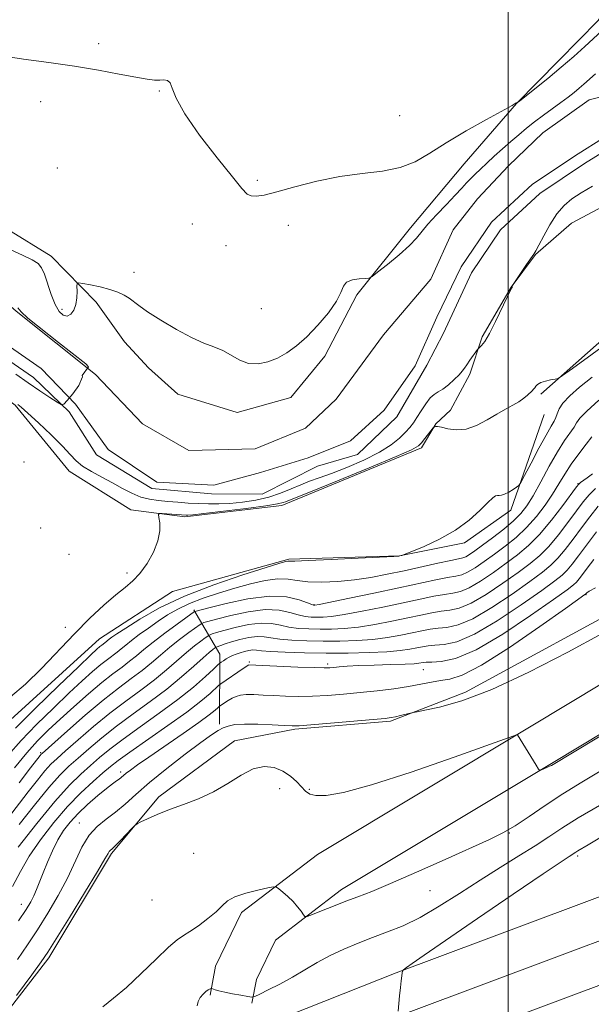
# Model space of a CAD drawing. Extents: x 2059800 to 2062700, y 287300 to 290200.
# Drawn here: x 2060876 to 2061021, y 288680 to 288930 of the extents above; entities that cross this region are included whole.
import ezdxf

# ---------------------------------------------------------------- set-up
doc = ezdxf.new("R2010")
doc.units = 0
doc.header["$MEASUREMENT"] = 0
for name, color, linetype, lineweight in [('BREAKLINE DTM HARD', 7, 'Continuous', 0), ('CONTOUR INDEX', 41, 'Continuous', 13), ('CONTOUR INTERMEDIATE', 44, 'Continuous', 0), ('GRID LINE', 7, 'Continuous', 0), ('SPOT ELEVATION DTM', 2, 'Continuous', 13), ('STREAM - RIVER CENTERLINE', 11, 'Continuous', 0), ('STREAM - RIVER DOUBLE LINE', 5, 'Continuous', 0)]:
    doc.layers.add(name, color=color, linetype=linetype, lineweight=lineweight)

msp = doc.modelspace()

# ---------------------------------------------------------------- linework, layer by layer
at = {"layer": 'BREAKLINE DTM HARD', "extrusion": (-0.4204818275134055, 0.3147711361480181, 0.8509489788342617), "elevation": -774890.2511282796, "flags": 128}
msp.add_lwpolyline([(-1466230.195095876, 1257183.845384126), (-1466244.460612108, 1257171.413170058), (-1466249.515449966, 1257157.248442237)], dxfattribs=at)
at = {"layer": 'BREAKLINE DTM HARD'}
for points in [[(2061781.29, 288996.93, 951.99), (2061719.83, 288971.38, 956.26), (2061659.97, 288948.85, 960.44), (2061579.23, 288918.85, 964.76), (2061531.8, 288901.28, 967.15), (2061470.83, 288877.77, 967.24), (2061388.9, 288845.61, 966.85), (2061330.53, 288823.9, 964.8000000000001), (2061237.56, 288787.16, 961.04), (2061138.69, 288750.7, 957.16), (2061062.97, 288722.53, 953.35), (2060971.53, 288688.34, 949.94), (2060912.36, 288664.91, 947.46), (2060827.66, 288634.05, 942.46), (2060708.82, 288587.15, 935.6700000000001), (2060630.82, 288556, 931.79), (2060529.15, 288519.52, 927.3000000000001), (2060434.78, 288487.13, 925.04), (2060353.56, 288464.95, 923.12), (2060275.14, 288447.09, 922.0500000000001), (2060199.37, 288433.99, 921.62), (2060105.02, 288425.04, 922.26), (2060012.79, 288426.28, 922.95), (2060000, 288427.095, 923.11)], [(2060872.67, 288877.26, 921.14), (2060883.97, 288870.31, 920.63), (2060895.4, 288858.67, 919.52), (2060902.52, 288848.61, 919), (2060908.68, 288841.95, 918.96), (2060916.13, 288835.32, 918.36), (2060931.21, 288830.61, 918.96), (2060944.78, 288834.4, 918.96), (2060953.46, 288844.9, 919.34), (2060961.57, 288860.5, 919.77), (2060975.2, 288877.54, 920.71), (2060988.85, 288893.73, 921.1800000000001), (2061002.1, 288909.05, 921.99), (2061012.9, 288920.03, 922.5500000000001), (2061022.88, 288930.13, 922.72), (2061034.77, 288947.98, 922.8000000000001), (2061045.38, 288966.22, 923.27), (2061055.6, 288982.74, 923.0600000000001)], [(2061723.7, 288961.62, 956.46), (2061663.65, 288939.02, 960.64), (2061582.88, 288909.01, 964.96), (2061535.51, 288891.46, 967.35), (2061474.64, 288867.98, 967.44), (2061392.65, 288835.8, 967.0500000000001), (2061334.29, 288814.1, 965), (2061241.31, 288777.35, 961.24), (2061142.34, 288740.85, 957.36), (2061066.64, 288712.69, 953.5500000000001), (2060975.3, 288678.54, 950.14), (2060916.14, 288655.11, 947.66), (2060832.01, 288622.87, 942.66), (2060713.25, 288576, 935.87), (2060635.07, 288544.78, 931.99), (2060533.12, 288508.2, 927.5), (2060438.31, 288475.66, 925.24), (2060356.47, 288453.31, 923.32), (2060277.5, 288435.32, 922.25), (2060200.96, 288422.09, 921.82), (2060105.51, 288413.03, 922.46), (2060012.33, 288414.29, 923.15), (2060000, 288415.075, 923.303)], [(2061727.57, 288951.86, 956.26), (2061667.33, 288929.19, 960.44), (2061586.53, 288899.17, 964.76), (2061539.22, 288881.64, 967.15), (2061478.45, 288858.19, 967.24), (2061396.4, 288825.99, 966.85), (2061338.05, 288804.3, 964.8000000000001), (2061245.06, 288767.54, 961.04), (2061145.99, 288731, 957.16), (2061070.31, 288702.85, 953.35), (2060979.07, 288668.74, 949.94), (2060919.79, 288645.26, 947.46), (2060836.36, 288611.69, 942.46), (2060717.68, 288564.85, 935.6700000000001), (2060639.32, 288533.56, 931.79), (2060537.09, 288496.88, 927.3000000000001), (2060441.84, 288464.19, 925.04), (2060359.38, 288441.67, 923.12), (2060279.86, 288423.55, 922.0500000000001), (2060202.55, 288410.19, 921.62), (2060106, 288401.02, 922.26), (2060011.87, 288402.3, 922.95), (2060000, 288403.056, 923.095)], [(2061135.09, 288932.82, 921.99), (2061126.39, 288922.75, 921.14), (2061113.88, 288911.72, 921.1800000000001), (2061095.11, 288910.77, 921.91), (2061080.52, 288912.93, 922.38), (2061064.96, 288903.96, 921.65), (2061051.07, 288896.31, 921.48), (2061036.31, 288889.49, 921.3100000000001), (2061016.1, 288878.68, 921.35), (2061006.92, 288870.73, 920.07), (2061000.74, 288862.44, 919.99), (2060993.4, 288849.85, 919.8100000000001), (2060990.25, 288840.36, 920.41), (2060985.37, 288831.25, 921.22), (2060981.62, 288827.73, 921.95), (2060978.03, 288821.65, 922.33)], [(2061008.33, 288835.3, 922.25), (2061034.19, 288858.24, 920.8000000000001), (2061060.63, 288875.21, 920.5), (2061083.42, 288885.67, 920.25), (2061100.68, 288894.69, 920.54), (2061114.64, 288899.78, 920.97), (2061128.99, 288906.16, 921.1), (2061137.1, 288909.37, 921.44)], [(2061180.91, 288865.48, 946.16), (2061148.94, 288848.37, 945.3100000000001), (2061093.42, 288805.15, 944.03), (2061051.14, 288778.24, 943.9), (2061005.87, 288751, 943.9), (2060951.55, 288718.43, 945.44), (2060932.31, 288703.64, 946.46), (2060925.71, 288690.08, 947.3100000000001), (2060924.32, 288682.64, 948.21)], [(2061186.01, 288855.96, 946.16), (2061154.85, 288839.28, 945.3100000000001), (2061099.65, 288796.31, 944.03), (2061056.82, 288769.06, 943.9), (2061011.43, 288741.74, 943.9), (2060957.64, 288709.49, 945.44), (2060940.91, 288696.63, 946.46), (2060936.06, 288686.67, 947.3100000000001), (2060934.94, 288680.66, 948.21)], [(2060978.03, 288821.65, 922.33), (2060942.55, 288806.99, 922.46), (2060917.85, 288804.17, 922.25), (2060904.13, 288805.93, 921.74), (2060888.47, 288815.75, 920.9300000000001), (2060874.76, 288832.46, 920.2), (2060861.67, 288842.35, 919.4300000000001), (2060842.26, 288849.08, 918.66)], [(2060570.15, 288553.87, 926.22), (2060647.94, 288598.42, 923.53), (2060673.9, 288612.32, 923.8100000000001), (2060719.72, 288632.5, 924.5600000000001), (2060824.41, 288677.81, 925.4200000000001), (2060837.15, 288693.63, 924.5600000000001), (2060868.84, 288748.35, 922.38), (2060896.21, 288773.17, 923.13), (2060914.77, 288785.14, 923.07), (2060944.32, 288793.41, 923.76), (2060972.37, 288794.2, 923.99), (2060988.88, 288797.52, 924.21), (2061000.68, 288805.87, 924.44), (2061009.16, 288830.16, 922.73)], [(2060864.38, 288667.68, 944.03), (2060883.35, 288692.13, 944.37), (2060899.28, 288718.64, 944.24), (2060911.27, 288733.07, 943.77), (2060930.53, 288747.27, 943.26), (2060945.83, 288750.26, 942.19), (2060970.13, 288752.22, 942.24), (2060989.15, 288759.58, 941.47), (2061034.61, 288784.34, 941.4300000000001), (2061068.58, 288807.5, 942.11)]]:
    msp.add_polyline3d(points, dxfattribs=at)
at = {"layer": 'CONTOUR INDEX', "flags": 128}
for points, elevation in [([(2060869.943, 288873.602), (2060876.841, 288870.527), (2060879.149, 288869.404), (2060880.61, 288868.467), (2060881.508, 288867.381), (2060882.207, 288865.746), (2060883.928, 288860.566), (2060884.934, 288858.05), (2060885.98, 288856.275), (2060887.023, 288855.303), (2060888.022, 288855.089), (2060888.93, 288855.572), (2060889.679, 288856.617), (2060890.201, 288858.076), (2060890.454, 288859.769), (2060890.514, 288861.414), (2060890.489, 288862.7), (2060890.524, 288863.396), (2060890.913, 288863.583), (2060891.992, 288863.422), (2060893.952, 288863.053), (2060896.416, 288862.533), (2060898.866, 288861.896), (2060900.884, 288861.177), (2060902.468, 288860.41), (2060903.716, 288859.627), (2060906.181, 288857.757), (2060908.393, 288856.213), (2060911.755, 288854.057), (2060915.736, 288851.687), (2060919.587, 288849.634), (2060922.734, 288848.268), (2060925.282, 288847.324), (2060927.506, 288846.381), (2060931.817, 288843.916), (2060934.083, 288843.08), (2060936.491, 288842.961), (2060938.973, 288843.48), (2060941.43, 288844.461), (2060943.807, 288845.781), (2060946.22, 288847.532), (2060948.827, 288849.858), (2060951.676, 288852.798), (2060954.377, 288855.968), (2060956.431, 288858.874), (2060957.533, 288861.125), (2060958.154, 288862.716), (2060958.963, 288863.743), (2060960.424, 288864.311), (2060962.187, 288864.558), (2060963.701, 288864.632), (2060964.62, 288864.716), (2060965.438, 288865.13), (2060966.853, 288866.23), (2060969.318, 288868.215), (2060972.282, 288870.672), (2060974.944, 288873.031), (2060976.746, 288874.893), (2060979.631, 288878.42), (2060981.812, 288880.831), (2060984.302, 288883.459), (2060986.573, 288885.835), (2060988.234, 288887.612), (2060989.439, 288888.927), (2060990.483, 288890.04), (2060991.62, 288891.179), (2060992.959, 288892.454), (2060994.571, 288893.942), (2060996.486, 288895.685), (2060998.578, 288897.566), (2061000.679, 288899.432), (2061002.673, 288901.168), (2061004.642, 288902.816), (2061006.717, 288904.458), (2061008.977, 288906.146), (2061013.405, 288909.359), (2061015.214, 288910.713), (2061016.731, 288911.9), (2061018.029, 288912.971), (2061019.215, 288914.001), (2061022.219, 288916.65)], 919.9999999999999), ([(2061021.386, 288888.059), (2061018.562, 288886.425), (2061016.2, 288884.879), (2061014.204, 288883.185), (2061012.384, 288881.042), (2061010.616, 288878.305), (2061009.027, 288875.452), (2061007.808, 288873.116), (2061007.056, 288871.719), (2061006.505, 288870.828), (2061004.686, 288868.173), (2061001.275, 288863.096), (2061001.131, 288862.843), (2061001.03, 288862.622), (2061001.011, 288862.487), (2061001.044, 288862.39), (2061000.958, 288862.282), (2061000.608, 288861.674), (2060999.802, 288860.064), (2060996.797, 288853.747), (2060995.238, 288850.672), (2060994.056, 288848.684), (2060993.254, 288847.634), (2060992.488, 288846.909), (2060992.25, 288846.63), (2060990.265, 288843.909), (2060989.468, 288842.772), (2060988.88, 288841.893), (2060988.316, 288841.114), (2060987.513, 288840.191), (2060986.296, 288838.968), (2060984.845, 288837.654), (2060983.432, 288836.551), (2060982.257, 288835.841), (2060981.235, 288835.238), (2060980.212, 288834.336), (2060979.081, 288832.862), (2060977.916, 288831.071), (2060976.84, 288829.35), (2060975.92, 288827.98), (2060975.01, 288826.813), (2060973.908, 288825.595), (2060972.408, 288824.124), (2060970.281, 288822.415), (2060967.29, 288820.532), (2060963.361, 288818.568), (2060959.057, 288816.704), (2060955.101, 288815.148), (2060952.026, 288814.029), (2060949.583, 288813.166), (2060947.333, 288812.3), (2060944.904, 288811.247), (2060942.199, 288810.12), (2060939.187, 288809.106), (2060935.887, 288808.353), (2060932.51, 288807.851), (2060929.314, 288807.551), (2060926.481, 288807.409), (2060923.896, 288807.396), (2060921.365, 288807.485), (2060918.748, 288807.649), (2060916.105, 288807.853), (2060913.549, 288808.061), (2060911.16, 288808.267), (2060908.894, 288808.588), (2060906.674, 288809.17), (2060904.424, 288810.115), (2060902.069, 288811.345), (2060899.532, 288812.735), (2060896.807, 288814.174), (2060894.161, 288815.607), (2060891.932, 288816.994), (2060890.298, 288818.353), (2060888.793, 288819.946), (2060886.797, 288822.091), (2060883.92, 288824.941), (2060880.721, 288827.971), (2060877.991, 288830.486), (2060876.322, 288831.978), (2060875.499, 288832.665)], 919.9999999999999), ([(2061021.432, 288815.089), (2061020.062, 288814.053), (2061018.396, 288812.839), (2061017.959, 288812.47), (2061017.349, 288811.721), (2061013.857, 288806.998), (2061010.986, 288803.275), (2061007.961, 288799.672), (2061005.145, 288796.816), (2061002.409, 288794.504), (2060999.498, 288792.33), (2060996.269, 288790.017), (2060993.014, 288787.82), (2060990.132, 288786.124), (2060987.88, 288785.187), (2060985.931, 288784.757), (2060983.815, 288784.451), (2060981.118, 288783.956), (2060977.666, 288783.229), (2060973.341, 288782.298), (2060968.19, 288781.216), (2060962.909, 288780.155), (2060958.356, 288779.317), (2060955.162, 288778.847), (2060953.038, 288778.667), (2060951.468, 288778.643), (2060950, 288778.681), (2060948.442, 288778.843), (2060946.665, 288779.228), (2060944.526, 288779.857), (2060941.817, 288780.432), (2060938.314, 288780.574), (2060933.983, 288780.036), (2060929.541, 288779.097), (2060925.896, 288778.17), (2060923.717, 288777.575), (2060922.717, 288777.279), (2060922.371, 288777.157), (2060922.183, 288777.066), (2060921.765, 288776.781), (2060918.936, 288774.735), (2060916.569, 288772.97), (2060914.059, 288771.003), (2060911.71, 288769.03), (2060909.427, 288767.071), (2060907.019, 288765.101), (2060904.297, 288763.05), (2060901.076, 288760.651), (2060897.178, 288757.588), (2060892.599, 288753.746), (2060888.06, 288749.795), (2060881.622, 288744.077), (2060881.387, 288743.837), (2060881.135, 288743.523), (2060878.704, 288740.406), (2060875.77, 288736.617)], 930), ([(2061022.209, 288786.074), (2061020.601, 288785.237), (2061019.953, 288784.854), (2061019.795, 288784.712), (2061019.663, 288784.541), (2061019.448, 288784.38), (2061014.521, 288780.871), (2061008.083, 288776.319), (2061000.296, 288770.971), (2060993.188, 288766.432), (2060988.292, 288763.893), (2060985.156, 288762.893), (2060982.831, 288762.555), (2060980.497, 288762.163), (2060977.844, 288761.638), (2060974.69, 288761.061), (2060970.926, 288760.499), (2060966.747, 288759.976), (2060962.423, 288759.5), (2060958.188, 288759.086), (2060954.129, 288758.767), (2060950.3, 288758.578), (2060946.742, 288758.541), (2060943.465, 288758.618), (2060940.469, 288758.754), (2060937.766, 288758.895), (2060935.418, 288758.99), (2060933.497, 288758.988), (2060932.034, 288758.846), (2060930.889, 288758.554), (2060929.877, 288758.11), (2060928.866, 288757.535), (2060927.943, 288756.942), (2060926.844, 288756.184), (2060926.583, 288755.974), (2060926.237, 288755.654), (2060925.546, 288755.034), (2060924.104, 288753.88), (2060921.47, 288751.948), (2060917.451, 288749.146), (2060908.704, 288743.151), (2060905.829, 288741.141), (2060904.064, 288739.853), (2060903.007, 288739.023), (2060901.754, 288737.948), (2060901.225, 288737.533), (2060900.557, 288737.081), (2060899.547, 288736.379), (2060897.983, 288735.183), (2060895.76, 288733.347), (2060893.206, 288731.105), (2060890.755, 288728.783), (2060888.742, 288726.616), (2060887.097, 288724.461), (2060885.648, 288722.082), (2060884.266, 288719.335), (2060882.982, 288716.444), (2060881.871, 288713.725), (2060880.233, 288709.51), (2060879.543, 288707.883), (2060878.766, 288706.362), (2060877.589, 288704.442), (2060875.654, 288701.537)], 940), ([(2061029.448, 288726.345), (2061020.333, 288720.874), (2061017.685, 288719.305), (2061017.147, 288718.968), (2061015.517, 288717.908), (2061013.466, 288716.552), (2061008.913, 288713.487), (2061001.248, 288708.285), (2060992.2, 288702.121), (2060984.079, 288696.567), (2060978.67, 288692.839), (2060975.646, 288690.728), (2060974.152, 288689.667), (2060973.436, 288689.135), (2060973.153, 288688.794), (2060973.059, 288688.351), (2060972.955, 288687.558), (2060972.806, 288686.329), (2060972.624, 288684.626), (2060972.421, 288682.494), (2060972.077, 288678.581)], 950)]:
    msp.add_lwpolyline(points, dxfattribs=dict(at, elevation=elevation))
at = {"layer": 'CONTOUR INTERMEDIATE', "flags": 128}
for points, elevation in [([(2060870.845, 288921.307), (2060876.894, 288920.377), (2060883.37, 288919.489), (2060889.848, 288918.563), (2060895.917, 288917.555), (2060901.222, 288916.576), (2060905.427, 288915.776), (2060908.319, 288915.268), (2060910.201, 288915.028), (2060911.505, 288914.996), (2060912.582, 288915.069), (2060913.475, 288914.967), (2060914.144, 288914.368), (2060914.68, 288912.953), (2060915.677, 288910.42), (2060917.86, 288906.474), (2060921.624, 288901.085), (2060926.066, 288895.3), (2060929.956, 288890.433), (2060932.386, 288887.471), (2060933.742, 288886.085), (2060934.734, 288885.621), (2060936.021, 288885.549), (2060938.061, 288885.848), (2060941.262, 288886.625), (2060945.858, 288887.901), (2060951.4, 288889.359), (2060957.263, 288890.596), (2060962.9, 288891.355), (2060968.062, 288891.943), (2060972.575, 288892.811), (2060976.404, 288894.317), (2060980.08, 288896.45), (2060984.275, 288899.108), (2060989.362, 288902.116), (2060994.53, 288905.024), (2061000.98, 288908.597), (2061002.053, 288909.225), (2061002.126, 288909.249), (2061002.25, 288909.25), (2061002.353, 288909.305), (2061002.872, 288909.705), (2061006.773, 288912.79), (2061010.039, 288915.42), (2061013.491, 288918.286), (2061016.661, 288921.041), (2061019.44, 288923.542), (2061023.809, 288927.503)], 922), ([(2060875.441, 288857.196), (2060876.338, 288856.166), (2060878.009, 288854.612), (2060885.762, 288848.41), (2060892.78, 288842.965), (2060893.385, 288842.239), (2060891.851, 288840.047), (2060891.872, 288839.715), (2060890.945, 288837.503), (2060889.434, 288835.35), (2060888.014, 288833.665), (2060887.153, 288832.774), (2060886.487, 288832.671), (2060885.446, 288833.266), (2060883.598, 288834.464), (2060881.065, 288836.135), (2060878.107, 288838.145), (2060874.994, 288840.332)], 918), ([(2061031.328, 288852.742), (2061016.306, 288841.816), (2061013.798, 288840.008), (2061012.657, 288839.303), (2061011.906, 288839.096), (2061010.789, 288838.887), (2061009.451, 288838.586), (2061008.258, 288838.209), (2061007.486, 288837.775), (2061007.047, 288837.326), (2061006.761, 288836.909), (2061006.469, 288836.547), (2061006.095, 288836.17), (2061004.882, 288835.025), (2061003.944, 288834.228), (2061002.729, 288833.359), (2061001.198, 288832.454), (2060999.342, 288831.437), (2060997.154, 288830.203), (2060994.658, 288828.73), (2060991.994, 288827.33), (2060989.329, 288826.398), (2060986.833, 288826.2), (2060984.678, 288826.483), (2060983.04, 288826.866), (2060982.03, 288827.047), (2060981.513, 288827.052), (2060981.29, 288826.99), (2060981.168, 288826.919), (2060980.974, 288826.702), (2060978.853, 288823.989), (2060978.001, 288822.923), (2060977.213, 288822.137), (2060975.474, 288821.18), (2060971.516, 288819.45), (2060964.67, 288816.601), (2060956.652, 288813.309), (2060949.773, 288810.509), (2060945.767, 288808.897), (2060943.444, 288807.983), (2060942.861, 288807.77), (2060941.452, 288807.45), (2060938.438, 288806.964), (2060933.437, 288806.292), (2060927.668, 288805.572), (2060922.747, 288804.985), (2060919.883, 288804.66), (2060918.656, 288804.545), (2060918.241, 288804.538), (2060912.16, 288804.962), (2060911.438, 288804.973), (2060911.217, 288804.716), (2060911.306, 288803.974), (2060911.499, 288802.578), (2060911.515, 288800.573), (2060911.056, 288798.057), (2060909.922, 288795.177), (2060908.305, 288792.28), (2060906.497, 288789.764), (2060904.695, 288787.872), (2060902.73, 288786.231), (2060900.337, 288784.312), (2060897.324, 288781.694), (2060893.773, 288778.371), (2060889.837, 288774.443), (2060881.466, 288765.65), (2060877.401, 288761.646), (2060873.604, 288758.401)], 922), ([(2061021.316, 288839.618), (2061018.154, 288837.084), (2061015.651, 288834.875), (2061013.896, 288833.018), (2061012.911, 288831.524), (2061012.434, 288830.326), (2061012.132, 288829.346), (2061011.699, 288828.426), (2061010.933, 288827.121), (2061009.661, 288824.91), (2061007.821, 288821.531), (2061005.817, 288817.755), (2061004.166, 288814.608), (2061003.222, 288812.84), (2061002.699, 288812.075), (2061002.15, 288811.656), (2061001.245, 288811.075), (2061000.134, 288810.405), (2060999.088, 288809.868), (2060998.31, 288809.621), (2060997.752, 288809.573), (2060997.299, 288809.572), (2060996.814, 288809.443), (2060996.066, 288808.932), (2060994.801, 288807.765), (2060992.813, 288805.784), (2060990.079, 288803.298), (2060986.625, 288800.729), (2060982.6, 288798.449), (2060978.649, 288796.614), (2060975.545, 288795.328), (2060973.173, 288794.379), (2060972.996, 288794.323), (2060972.489, 288794.207), (2060972.218, 288794.176), (2060970.977, 288794.103), (2060961.912, 288793.632), (2060955.064, 288793.288), (2060949.202, 288793.014), (2060945.841, 288792.892), (2060944.022, 288792.87), (2060943.519, 288792.774), (2060942.009, 288792.338), (2060938.566, 288791.283), (2060932.653, 288789.419), (2060925.277, 288786.912), (2060917.832, 288784.013), (2060911.483, 288780.992), (2060906.489, 288778.174), (2060902.882, 288775.899), (2060900.617, 288774.41), (2060899.355, 288773.546), (2060898.68, 288773.047), (2060897.579, 288772.148), (2060896.821, 288771.58), (2060896.314, 288771.181), (2060895.572, 288770.538), (2060893.99, 288769.067), (2060890.852, 288766.073), (2060885.806, 288761.211), (2060879.975, 288755.543), (2060874.847, 288750.479)], 924), ([(2061022.991, 288833.782), (2061019.939, 288830.981), (2061018.191, 288829.149), (2061017.347, 288827.974), (2061016.721, 288826.919), (2061014.346, 288823.483), (2061012.552, 288820.657), (2061010.446, 288816.986), (2061008.272, 288813.032), (2061006.317, 288809.509), (2061004.747, 288806.925), (2061003.245, 288804.969), (2061001.375, 288803.126), (2060998.859, 288801.02), (2060996.058, 288798.84), (2060993.489, 288796.913), (2060991.557, 288795.496), (2060990.207, 288794.558), (2060989.267, 288793.997), (2060988.501, 288793.691), (2060987.408, 288793.446), (2060985.423, 288793.048), (2060982.171, 288792.344), (2060973.598, 288790.446), (2060969.31, 288789.538), (2060965.149, 288788.756), (2060960.968, 288788.136), (2060956.707, 288787.714), (2060952.648, 288787.525), (2060949.158, 288787.61), (2060946.446, 288787.948), (2060944.096, 288788.301), (2060941.535, 288788.37), (2060938.326, 288787.936), (2060934.582, 288787.089), (2060930.551, 288785.992), (2060926.476, 288784.785), (2060922.579, 288783.501), (2060919.076, 288782.146), (2060916.109, 288780.724), (2060913.521, 288779.219), (2060911.081, 288777.61), (2060908.633, 288775.908), (2060906.32, 288774.24), (2060904.358, 288772.763), (2060902.89, 288771.588), (2060901.757, 288770.64), (2060900.726, 288769.799), (2060898.225, 288767.924), (2060896.554, 288766.607), (2060894.475, 288764.847), (2060891.851, 288762.5), (2060888.538, 288759.425), (2060884.511, 288755.588), (2060880.233, 288751.388), (2060876.286, 288747.331), (2060872.979, 288743.598)], 926), ([(2061021.276, 288824.449), (2061019.79, 288822.59), (2061017.915, 288820.156), (2061016.028, 288817.525), (2061014.402, 288814.988), (2061012.904, 288812.487), (2061011.295, 288809.879), (2061009.385, 288807.072), (2061007.17, 288804.195), (2061004.692, 288801.432), (2061002.009, 288798.928), (2060999.234, 288796.673), (2060996.494, 288794.622), (2060993.913, 288792.757), (2060991.611, 288791.189), (2060989.7, 288790.06), (2060988.191, 288789.439), (2060986.67, 288789.102), (2060984.619, 288788.75), (2060981.597, 288788.14), (2060972.191, 288786.108), (2060965.916, 288784.784), (2060959.68, 288783.489), (2060951.98, 288781.914), (2060950.92, 288781.708), (2060950.708, 288781.678), (2060950.583, 288781.703), (2060950.125, 288781.87), (2060949, 288782.321), (2060946.911, 288783.093), (2060943.728, 288783.808), (2060939.359, 288783.986), (2060933.925, 288783.313), (2060928.401, 288782.155), (2060923.976, 288781.05), (2060920.423, 288780.12), (2060920.332, 288780.061), (2060915.924, 288776.878), (2060912.819, 288774.598), (2060909.826, 288772.329), (2060907.483, 288770.441), (2060905.615, 288768.872), (2060903.872, 288767.45), (2060901.939, 288765.993), (2060899.63, 288764.269), (2060896.794, 288762.034), (2060893.378, 288759.155), (2060889.712, 288755.933), (2060886.224, 288752.777), (2060883.216, 288749.964), (2060880.491, 288747.232), (2060877.726, 288744.183), (2060874.602, 288740.405)], 928), ([(2061022.147, 288811.342), (2061020.578, 288809.764), (2061019.086, 288807.958), (2061017.362, 288805.66), (2061015.191, 288802.735), (2061012.748, 288799.562), (2061010.301, 288796.646), (2061008.005, 288794.329), (2061005.549, 288792.288), (2061002.503, 288790.038), (2060998.625, 288787.278), (2060994.417, 288784.451), (2060990.565, 288782.187), (2060987.57, 288780.935), (2060985.193, 288780.412), (2060983.01, 288780.152), (2060980.639, 288779.771), (2060977.859, 288779.209), (2060974.492, 288778.487), (2060970.465, 288777.648), (2060966.138, 288776.822), (2060961.979, 288776.162), (2060958.344, 288775.781), (2060955.155, 288775.627), (2060952.227, 288775.609), (2060949.417, 288775.66), (2060946.758, 288775.816), (2060944.331, 288776.135), (2060942.141, 288776.622), (2060939.906, 288777.057), (2060937.27, 288777.163), (2060934.04, 288776.76), (2060930.681, 288776.039), (2060927.817, 288775.289), (2060925.921, 288774.739), (2060924.853, 288774.392), (2060924.32, 288774.194), (2060924.033, 288774.07), (2060923.714, 288773.872), (2060923.09, 288773.426), (2060921.949, 288772.593), (2060920.319, 288771.343), (2060918.292, 288769.678), (2060913.239, 288765.269), (2060910.166, 288762.753), (2060906.703, 288760.15), (2060902.907, 288757.373), (2060898.855, 288754.292), (2060894.686, 288750.88), (2060890.789, 288747.528), (2060887.616, 288744.733), (2060885.448, 288742.805), (2060883.886, 288741.305), (2060882.362, 288739.609), (2060880.427, 288737.234), (2060878.105, 288734.274), (2060872.849, 288727.481)], 932), ([(2061022.851, 288806.817), (2061020.78, 288804.164), (2061018.636, 288801.307), (2061016.525, 288798.472), (2061014.509, 288795.849), (2061012.642, 288793.62), (2061010.866, 288791.841), (2061008.689, 288790.072), (2061005.507, 288787.747), (2061000.981, 288784.538), (2060995.821, 288781.081), (2060990.998, 288778.251), (2060987.259, 288776.683), (2060984.454, 288776.067), (2060982.206, 288775.853), (2060980.16, 288775.587), (2060978.052, 288775.189), (2060975.642, 288774.676), (2060972.74, 288774.079), (2060969.368, 288773.488), (2060965.601, 288773.007), (2060961.526, 288772.714), (2060957.273, 288772.586), (2060952.987, 288772.574), (2060948.833, 288772.639), (2060945.074, 288772.789), (2060941.996, 288773.042), (2060939.756, 288773.387), (2060937.994, 288773.681), (2060936.225, 288773.752), (2060934.098, 288773.483), (2060931.821, 288772.981), (2060929.737, 288772.409), (2060928.124, 288771.903), (2060926.989, 288771.505), (2060925.883, 288771.075), (2060925.663, 288770.962), (2060925.42, 288770.794), (2060924.961, 288770.45), (2060924.07, 288769.715), (2060922.525, 288768.352), (2060920.163, 288766.208), (2060917.051, 288763.468), (2060913.313, 288760.404), (2060909.108, 288757.25), (2060904.737, 288754.096), (2060900.532, 288750.996), (2060896.772, 288748.013), (2060893.519, 288745.26), (2060890.774, 288742.86), (2060888.459, 288740.8), (2060886.149, 288738.534), (2060883.337, 288735.38), (2060879.719, 288730.944), (2060875.821, 288725.979)], 934), ([(2061022.474, 288800.37), (2061017.859, 288794.209), (2061016.271, 288792.136), (2061014.982, 288790.594), (2061013.727, 288789.354), (2061011.829, 288787.856), (2061008.512, 288785.455), (2061003.337, 288781.799), (2060997.224, 288777.712), (2060991.43, 288774.314), (2060986.949, 288772.431), (2060983.716, 288771.723), (2060981.401, 288771.555), (2060979.681, 288771.402), (2060978.246, 288771.169), (2060976.792, 288770.866), (2060975.014, 288770.511), (2060972.597, 288770.155), (2060969.223, 288769.852), (2060964.708, 288769.648), (2060959.391, 288769.546), (2060953.747, 288769.539), (2060948.25, 288769.617), (2060943.391, 288769.762), (2060939.662, 288769.95), (2060937.371, 288770.151), (2060936.083, 288770.305), (2060935.18, 288770.34), (2060934.166, 288770.21), (2060933.042, 288769.955), (2060931.932, 288769.635), (2060930.932, 288769.299), (2060930.03, 288768.937), (2060929.185, 288768.525), (2060928.379, 288768.057), (2060927.673, 288767.602), (2060927.151, 288767.246), (2060926.811, 288766.996), (2060926.3, 288766.543), (2060925.183, 288765.498), (2060923.106, 288763.577), (2060920.054, 288760.906), (2060916.098, 288757.715), (2060911.407, 288754.249), (2060906.553, 288750.806), (2060902.209, 288747.7), (2060898.859, 288745.147), (2060896.248, 288742.993), (2060893.933, 288740.986), (2060891.491, 288738.822), (2060888.579, 288735.978), (2060884.872, 288731.881), (2060880.265, 288726.281), (2060875.535, 288720.238)], 936), ([(2061021.735, 288793.312), (2061020.088, 288791.145), (2061018.867, 288789.514), (2061017.991, 288788.369), (2061017.323, 288787.568), (2061016.587, 288786.867), (2061014.969, 288785.64), (2061011.517, 288783.163), (2061005.693, 288779.059), (2060998.628, 288774.343), (2060991.863, 288770.378), (2060986.639, 288768.18), (2060982.977, 288767.378), (2060980.597, 288767.256), (2060979.202, 288767.218), (2060978.439, 288767.148), (2060977.326, 288766.944), (2060976.121, 288766.826), (2060973.842, 288766.712), (2060970.235, 288766.609), (2060965.991, 288766.504), (2060962.037, 288766.378), (2060959.099, 288766.221), (2060957.098, 288766.056), (2060955.756, 288765.913), (2060954.712, 288765.818), (2060953.285, 288765.791), (2060950.71, 288765.852), (2060946.569, 288766.003), (2060934.172, 288766.517), (2060933.997, 288766.475), (2060933.598, 288766.244), (2060932.705, 288765.65), (2060927.039, 288761.737), (2060926.468, 288761.277), (2060924.311, 288759.296), (2060921.963, 288757.315), (2060918.393, 288754.568), (2060913.561, 288751.112), (2060903.886, 288744.403), (2060900.945, 288742.281), (2060898.977, 288740.726), (2060897.091, 288739.112), (2060894.586, 288736.924), (2060891.508, 288734.071), (2060888.09, 288730.569), (2060884.575, 288726.494), (2060881.243, 288722.16), (2060878.383, 288717.942), (2060876.148, 288714.083), (2060874.151, 288710.294)], 938), ([(2061023.855, 288774.538), (2061015.143, 288769.806), (2061005.282, 288764.72), (2060995.87, 288760.332), (2060988.231, 288757.441), (2060982.578, 288755.834), (2060978.848, 288755.046), (2060976.852, 288754.663), (2060975.898, 288754.467), (2060972.664, 288753.663), (2060971.376, 288753.359), (2060970.305, 288753.152), (2060968.72, 288752.964), (2060965.674, 288752.681), (2060954.847, 288751.727), (2060949.89, 288751.304), (2060946.915, 288751.079), (2060945.104, 288751.039), (2060943.147, 288751.138), (2060940.096, 288751.322), (2060936.447, 288751.49), (2060933.055, 288751.533), (2060930.577, 288751.368), (2060928.869, 288751.018), (2060927.591, 288750.536), (2060926.366, 288749.9), (2060924.68, 288748.802), (2060921.986, 288746.861), (2060917.977, 288743.865), (2060913.316, 288740.272), (2060908.904, 288736.705), (2060905.428, 288733.669), (2060902.697, 288731.18), (2060900.304, 288729.131), (2060897.932, 288727.369), (2060895.634, 288725.547), (2060893.556, 288723.269), (2060891.768, 288720.239), (2060888.107, 288712.382), (2060885.734, 288707.945), (2060883.094, 288703.489), (2060880.437, 288699.279), (2060877.928, 288695.466), (2060875.37, 288691.733)], 942), ([(2061039.772, 288758.324), (2061011.009, 288741.032), (2061010.527, 288740.787), (2061009.83, 288740.466), (2061008.435, 288739.859), (2061008.053, 288739.763), (2061007.699, 288740.081), (2061007.071, 288741.089), (2061002.409, 288748.788), (2061002.1, 288748.762), (2061000.25, 288748.128), (2060986.303, 288743.139), (2060975.386, 288739.342), (2060965.287, 288736.057), (2060958.164, 288734.131), (2060953.747, 288733.383), (2060951.159, 288733.379), (2060949.596, 288733.756), (2060948.546, 288734.454), (2060946.317, 288736.825), (2060944.72, 288738.265), (2060942.802, 288739.557), (2060940.583, 288740.459), (2060938.067, 288740.732), (2060935.258, 288740.142), (2060932.162, 288738.583), (2060928.795, 288736.46), (2060925.175, 288734.31), (2060921.357, 288732.546), (2060917.546, 288731.114), (2060913.986, 288729.837), (2060910.899, 288728.595), (2060908.432, 288727.484), (2060906.71, 288726.651), (2060905.753, 288726.16), (2060905.155, 288725.721), (2060904.402, 288724.959), (2060901.622, 288722.06), (2060900.269, 288720.687), (2060899.396, 288719.849), (2060898.922, 288719.414), (2060898.667, 288719.136), (2060898.386, 288718.667), (2060897.581, 288717.262), (2060895.686, 288714.077), (2060892.411, 288708.696), (2060888.562, 288702.431), (2060885.221, 288697.022), (2060883.096, 288693.638), (2060881.42, 288691.155), (2060879.051, 288687.876), (2060875.146, 288682.572)], 944), ([(2061023.807, 288739.787), (2061018.691, 288736.787), (2061013.901, 288733.834), (2061009.421, 288730.859), (2061005.339, 288728.06), (2061001.772, 288725.7), (2060998.658, 288723.904), (2060995.227, 288722.233), (2060984.01, 288717.163), (2060976.732, 288713.891), (2060970.151, 288711), (2060965.34, 288709.004), (2060961.84, 288707.661), (2060958.808, 288706.539), (2060955.632, 288705.315), (2060952.611, 288704.113), (2060950.274, 288703.168), (2060948.977, 288702.673), (2060948.387, 288702.656), (2060947.997, 288703.102), (2060947.392, 288703.971), (2060946.509, 288705.133), (2060945.379, 288706.431), (2060944.066, 288707.711), (2060942.782, 288708.836), (2060941.774, 288709.669), (2060941.146, 288710.105), (2060940.421, 288710.163), (2060938.978, 288709.895), (2060936.436, 288709.351), (2060933.374, 288708.588), (2060930.613, 288707.663), (2060928.731, 288706.611), (2060927.343, 288705.376), (2060925.823, 288703.879), (2060923.729, 288702.108), (2060921.356, 288700.32), (2060919.186, 288698.837), (2060917.514, 288697.813), (2060915.902, 288696.725), (2060913.73, 288694.881), (2060910.577, 288691.836), (2060906.831, 288688.153), (2060903.079, 288684.643), (2060899.802, 288681.913), (2060897.049, 288679.759)], 946), ([(2061023.157, 288730.839), (2061017.784, 288727.673), (2061013.658, 288725.087), (2061010.287, 288722.86), (2061006.856, 288720.61), (2061002.728, 288718.03), (2060997.98, 288715.105), (2060992.863, 288711.897), (2060987.626, 288708.51), (2060982.493, 288705.242), (2060977.679, 288702.434), (2060973.337, 288700.324), (2060969.362, 288698.723), (2060965.584, 288697.337), (2060961.873, 288695.915), (2060958.254, 288694.389), (2060954.791, 288692.735), (2060951.52, 288690.948), (2060945.187, 288687.243), (2060941.988, 288685.497), (2060939.085, 288683.998), (2060936.895, 288682.903), (2060935.653, 288682.321), (2060934.862, 288682.168), (2060933.844, 288682.315), (2060932.121, 288682.639), (2060930.006, 288683.048), (2060928.014, 288683.46), (2060926.552, 288683.805), (2060925.604, 288684.067), (2060924.756, 288684.334), (2060924.602, 288684.353), (2060924.451, 288684.315), (2060924.19, 288684.221), (2060923.786, 288684.008), (2060923.224, 288683.599), (2060922.519, 288682.94), (2060921.808, 288682.073), (2060921.255, 288681.066), (2060921.027, 288679.99)], 948)]:
    msp.add_lwpolyline(points, dxfattribs=dict(at, elevation=elevation))
at = {"layer": 'GRID LINE', "flags": 128}
msp.add_lwpolyline([(2061000, 290000), (2061000, 287500)], dxfattribs=at)
at = {"layer": 'SPOT ELEVATION DTM'}
for p in [(2060896, 288924.27, 922.3000000000001), (2060911.45, 288912.29, 921.9), (2060881.29, 288909.53, 921.5), (2060972.41, 288906, 923.3000000000001), (2060885.49, 288892.68, 920.9), (2060936.29, 288889.54, 922.6), (2060919.82, 288878.49, 919.9), (2060944.15, 288878.17, 920.8000000000001), (2060928.34, 288872.99, 920.3000000000001), (2060905, 288866.2, 920.6), (2060886.69, 288856.86, 920.4), (2060937.35, 288857, 921.4), (2060877.08, 288818.09, 921.1), (2061017.76, 288812.6, 929.9), (2060881.25, 288801.29, 921.9), (2060888.46, 288794.65, 921.7), (2060903.2, 288789.89, 921.6), (2061019.78, 288784.39, 940.1), (2060950.67, 288781.83, 927.9), (2060887.52, 288776.1, 921.5), (2060934.24, 288767.27, 937.8000000000001), (2060954.13, 288766.8, 937.7), (2060978.46, 288765.34, 938.9), (2060881.29, 288744.26, 929.8000000000001), (2060901.62, 288739.33, 939.6), (2060941.97, 288735.12, 944.9), (2060949.48, 288734.93, 943.8000000000001), (2060891.05, 288726.39, 941.3000000000001), (2061000.32, 288723.83, 946.1), (2060920.12, 288718.72, 944.8000000000001), (2061017.67, 288718.05, 950.3000000000001), (2060980.18, 288709.2, 946.8000000000001), (2060876.36, 288705.78, 939.3000000000001), (2060909.52, 288706.84, 944.5)]:
    msp.add_point(p, dxfattribs=at)
at = {"layer": 'STREAM - RIVER CENTERLINE'}
for points in [[(2061122.46, 288932.43, 919.14), (2061115.99, 288924.29, 918.9300000000001), (2061110.43, 288919.51, 918.89), (2061106.44, 288919.71, 918.84), (2061097.66, 288922.36, 918.6700000000001), (2061084.09, 288925.7, 918.8000000000001), (2061071.35, 288919.83, 918.8000000000001), (2061058.05, 288913.99, 918.84), (2061043.23, 288909.73, 918.89), (2061030.17, 288904.09, 918.84), (2061017.76, 288896.34, 918.63), (2061006.21, 288888.61, 918.4200000000001), (2060995.78, 288878.97, 918.29), (2060988.07, 288867.61, 918.07)], [(2060988.07, 288867.61, 918.07), (2060981.9, 288854.82, 917.95), (2060976.37, 288842.5, 917.86), (2060968.5, 288831.23, 917.86), (2060959.98, 288823.45, 917.95), (2060949.19, 288819.11, 917.95), (2060937.07, 288815.4, 917.95), (2060925.29, 288812.21, 917.95), (2060910.75, 288812.98, 917.86), (2060898.4, 288821.25, 917.78), (2060890.15, 288832.71, 917.65), (2060881.43, 288841.83, 917.3100000000001), (2060868.51, 288850.65, 917.48)]]:
    msp.add_polyline3d(points, dxfattribs=at)
at = {"layer": 'STREAM - RIVER DOUBLE LINE'}
for points in [[(2061074.98, 288935.48, 918.8000000000001), (2061059.44, 288925.65, 918.8000000000001), (2061043.48, 288915.8, 918.84), (2061020.57, 288910.04, 918.89), (2061008.84, 288901.6, 918.84), (2061000.1, 288893.24, 918.63), (2060992.21, 288884.9, 918.4200000000001), (2060986.02, 288877.04, 918.29), (2060980.39, 288864.49, 918.07)], [(2061124.76, 288930.5, 919.14), (2061118.16, 288922.2, 918.9300000000001), (2061111.48, 288916.46, 918.89), (2061105.92, 288916.73, 918.84), (2061096.87, 288919.47, 918.6700000000001), (2061084.39, 288922.54, 918.8000000000001), (2061072.58, 288917.09, 918.8000000000001), (2061059.07, 288911.16, 918.84), (2061044.24, 288906.9, 918.89), (2061031.57, 288901.43, 918.84), (2061019.39, 288893.82, 918.63), (2061008.07, 288886.25, 918.4200000000001), (2060998.07, 288877, 918.29), (2060990.68, 288866.11, 918.07)], [(2060980.39, 288864.49, 918.07), (2060968.33, 288850.36, 918.07), (2060956.33, 288834.01, 918.07), (2060948.53, 288826.68, 918.07), (2060935.77, 288821.43, 918.07), (2060918.88, 288820.96, 918.07), (2060907.13, 288827.75, 918.07), (2060895.21, 288840.31, 918.07), (2060875.02, 288856.34, 917.83), (2060866.45, 288863.77, 917.41), (2060852.33, 288870.35, 917.3000000000001), (2060838.01, 288871.7, 917.2), (2060822.38, 288869.52, 917.2), (2060810.32, 288864.66, 917.2), (2060799.74, 288856.7, 916.75), (2060793.1, 288846.55, 916.62)], [(2060990.68, 288866.11, 918.07), (2060983.55, 288850.79, 918.15), (2060979.33, 288842.66, 918.15), (2060971.69, 288829.55, 918.15), (2060961.72, 288819.93, 918.15), (2060951.58, 288816.98, 918.15), (2060937.54, 288809.91, 918.15), (2060924.63, 288810, 918.15), (2060909.47, 288811.35, 918.15), (2060895.44, 288819.86, 918.15), (2060888.47, 288830.79, 918.15), (2060879.48, 288839.53, 917.3100000000001), (2060866.85, 288848.15, 917.48)]]:
    msp.add_polyline3d(points, dxfattribs=at)

doc.saveas('drawing.dxf')
